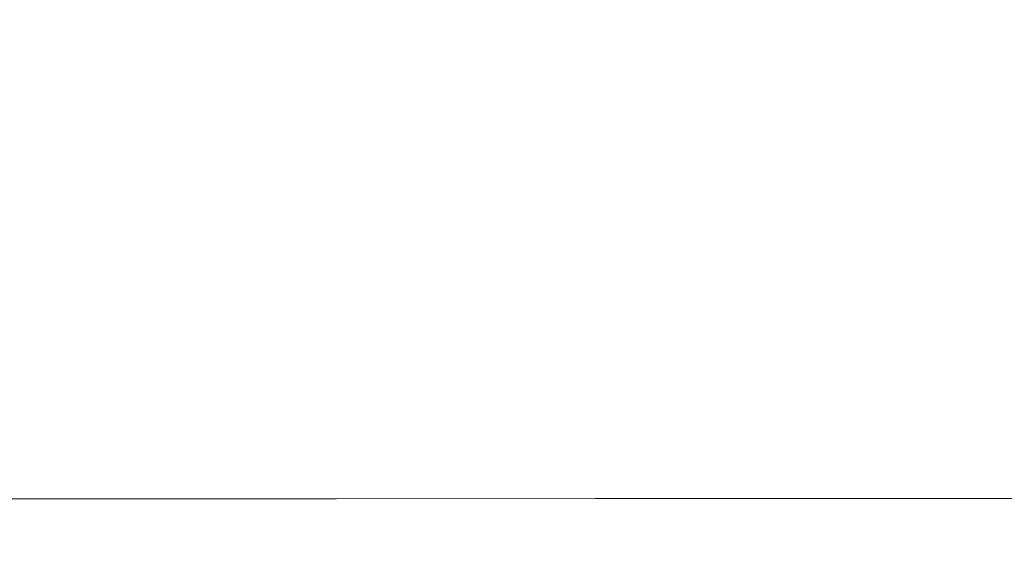
# Model space of a CAD drawing. Extents: x -756 to 744, y -337 to 408.
# Drawn here: x -102 to 0, y 228 to 282 of the extents above; entities that cross this region are included whole.
import ezdxf

# ---------------------------------------------------------------- set-up
doc = ezdxf.new("R2010")
doc.units = 0
doc.header["$LTSCALE"] = 500
doc.header["$MEASUREMENT"] = 0
doc.layers.add('VITAE_CERAMIKA', color=7, linetype='Continuous')

msp = doc.modelspace()

# ---------------------------------------------------------------- linework, layer by layer
at = {"layer": 'VITAE_CERAMIKA', "lineweight": 0}
for points, invisible_edges in [([(-109.19, 294.28, -355.2), (-74.58, 299.75, -355.2), (-69.47, 267.85, -355.2), (-87.21, 249.5, -355.2)], 15), ([(-46.04, 294.28, -355.2), (-46.53, 249.5, -355.2), (-69.47, 267.85, -355.2), (-74.58, 299.75, -355.2)], 15), ([(-154.17, 288.81, -355.2), (-109.19, 294.28, -355.2), (-87.21, 249.5, -355.2), (-124.15, 235.39, -355.2)], 15), ([(-20.24, 288.81, -355.2), (-17.1, 235.39, -355.2), (-46.53, 249.5, -355.2), (-46.04, 294.28, -355.2)], 15), ([(-20.24, 288.81, -355.2), (6.13, 294.28, -355.2), (12.21, 249.5, -355.2), (-17.1, 235.39, -355.2)], 15), ([(-127.33, 272.5, -43.91), (-81.21, 272.54, -43.73), (-81.79, 284.19, 10.62), (-131.03, 284.02, 9.88)], 15), ([(-49.21, 272.41, -44.33), (-49.22, 283.68, 8.19), (-81.79, 284.19, 10.62), (-81.21, 272.54, -43.73)], 15), ([(-23.75, 272.31, -44.83), (-24.54, 283.26, 6.18), (-49.22, 283.68, 8.19), (-49.21, 272.41, -44.33)], 15), ([(-23.75, 272.31, -44.83), (2.76, 272.41, -44.33), (1.04, 283.68, 8.19), (-24.54, 283.26, 6.18)], 15), ([(-127.33, 272.5, -43.91), (-122.38, 261.29, -96.27), (-78.72, 261.29, -96.27), (-81.21, 272.54, -43.73)], 15), ([(-49.21, 272.41, -44.33), (-81.21, 272.54, -43.73), (-78.72, 261.29, -96.27), (-47.92, 261.29, -96.27)], 15), ([(-23.75, 272.31, -44.83), (-49.21, 272.41, -44.33), (-47.92, 261.29, -96.27), (-23.02, 261.29, -96.27)], 15), ([(-23.75, 272.31, -44.83), (-23.02, 261.29, -96.27), (2.96, 261.29, -96.27), (2.76, 272.41, -44.33)], 15), ([(-52.88, 195.8, -355.2), (-87.21, 249.5, -355.2), (-69.47, 267.85, -355.2), (-46.53, 249.5, -355.2)], 15), ([(-122.38, 261.29, -96.27), (-117.52, 251.68, -141.19), (-75.73, 251.68, -141.19), (-78.72, 261.29, -96.27)], 15), ([(-47.92, 261.29, -96.27), (-78.72, 261.29, -96.27), (-75.73, 251.68, -141.19), (-46.24, 251.68, -141.19)], 15), ([(-23.02, 261.29, -96.27), (-47.92, 261.29, -96.27), (-46.24, 251.68, -141.19), (-22.4, 251.68, -141.19)], 15), ([(-23.02, 261.29, -96.27), (-22.4, 251.68, -141.19), (2.48, 251.68, -141.19), (2.96, 261.29, -96.27)], 15), ([(-114.12, 244.94, -172.68), (-73.63, 244.94, -172.68), (-75.73, 251.68, -141.19), (-117.52, 251.68, -141.19)], 15), ([(-45.06, 244.94, -172.68), (-46.24, 251.68, -141.19), (-75.73, 251.68, -141.19), (-73.63, 244.94, -172.68)], 15), ([(-21.96, 244.94, -172.68), (-22.4, 251.68, -141.19), (-46.24, 251.68, -141.19), (-45.06, 244.94, -172.68)], 15), ([(-21.96, 244.94, -172.68), (2.13, 244.94, -172.68), (2.48, 251.68, -141.19), (-22.4, 251.68, -141.19)], 15), ([(-86.38, 166.72, -355.2), (-168.31, 195.8, -355.2), (-187.7, 249.5, -355.2), (-124.15, 235.39, -355.2)], 15), ([(-86.38, 166.72, -355.2), (-124.15, 235.39, -355.2), (-87.21, 249.5, -355.2), (-52.88, 195.8, -355.2)], 15), ([(-12.96, 166.72, -355.2), (-52.88, 195.8, -355.2), (-46.53, 249.5, -355.2), (-17.1, 235.39, -355.2)], 15), ([(-12.96, 166.72, -355.2), (-17.1, 235.39, -355.2), (12.21, 249.5, -355.2), (25.8, 195.8, -355.2)], 15), ([(-111.64, 240.09, -193.4), (-72.1, 240.1, -193.4), (-73.63, 244.94, -172.68), (-114.12, 244.94, -172.68)], 15), ([(-44.2, 240.1, -193.4), (-45.06, 244.94, -172.68), (-73.63, 244.94, -172.68), (-72.1, 240.1, -193.4)], 15), ([(-21.64, 240.1, -193.4), (-21.96, 244.94, -172.68), (-45.06, 244.94, -172.68), (-44.2, 240.1, -193.4)], 15), ([(-21.64, 240.1, -193.4), (1.89, 240.1, -193.4), (2.13, 244.94, -172.68), (-21.96, 244.94, -172.68)], 15), ([(-111.64, 240.09, -193.4), (-109.55, 236.15, -205.97), (-70.81, 236.15, -205.97), (-72.1, 240.1, -193.4)], 15), ([(-44.2, 240.1, -193.4), (-72.1, 240.1, -193.4), (-70.81, 236.15, -205.97), (-43.47, 236.16, -205.97)], 15), ([(-21.64, 240.1, -193.4), (-44.2, 240.1, -193.4), (-43.47, 236.16, -205.97), (-21.36, 236.16, -205.97)], 15), ([(-21.64, 240.1, -193.4), (-21.36, 236.16, -205.97), (1.7, 236.16, -205.97), (1.89, 240.1, -193.4)], 15), ([(-109.55, 236.15, -205.97), (-107.34, 232.12, -213.06), (-69.43, 232.13, -213.06), (-70.81, 236.15, -205.97)], 13), ([(-43.47, 236.16, -205.97), (-70.81, 236.15, -205.97), (-69.43, 232.13, -213.06), (-42.68, 232.14, -213.06)], 11), ([(-21.36, 236.16, -205.97), (-43.47, 236.16, -205.97), (-42.68, 232.14, -213.06), (-21.06, 232.14, -213.06)], 11), ([(-21.36, 236.16, -205.97), (-21.06, 232.14, -213.06), (1.5, 232.14, -213.06), (1.7, 236.16, -205.97)], 13), ([(-104.46, 227.03, -217.32), (-67.64, 227.05, -217.32), (-69.43, 232.13, -213.06), (-107.34, 232.12, -213.06)], 15), ([(-41.66, 227.06, -217.32), (-42.68, 232.14, -213.06), (-69.43, 232.13, -213.06), (-67.64, 227.05, -217.32)], 15), ([(-20.65, 227.07, -217.32), (-21.06, 232.14, -213.06), (-42.68, 232.14, -213.06), (-41.66, 227.06, -217.32)], 15), ([(-20.65, 227.07, -217.32), (1.26, 227.07, -217.32), (1.5, 232.14, -213.06), (-21.06, 232.14, -213.06)], 15)]:
    msp.add_3dface(points, dxfattribs=dict(at, invisible_edges=invisible_edges))

doc.saveas('drawing.dxf')
